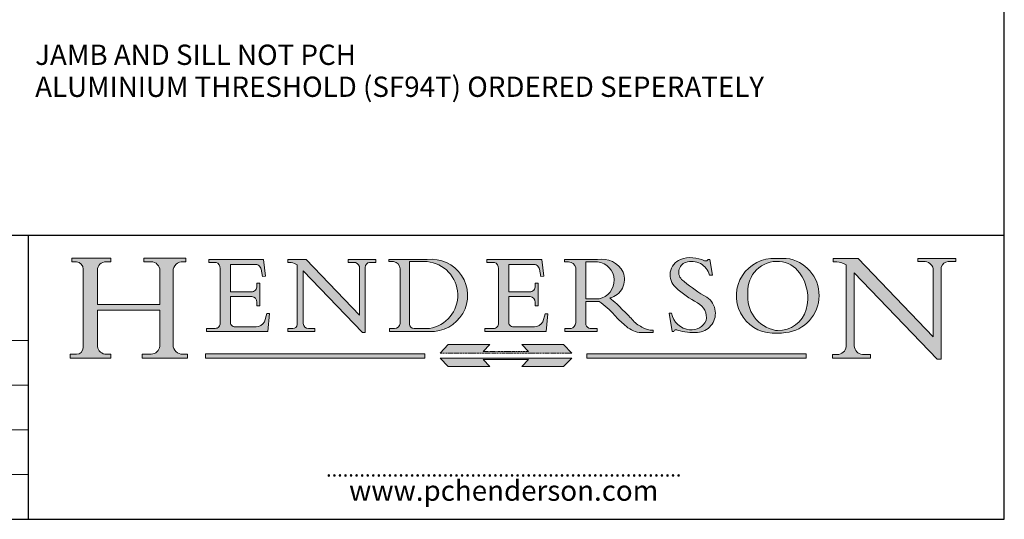
# Model space of a CAD drawing. Units: millimetres. Extents: x 20 to 820, y 20 to 574.
# Drawn here: x 578 to 820, y 20 to 143 of the extents above; entities that cross this region are included whole.
import ezdxf

# ---------------------------------------------------------------- set-up
doc = ezdxf.new("R2010")
doc.units = ezdxf.units.MM
doc.header["$LTSCALE"] = 2
doc.linetypes.add('CONTINUOUS_ACAD', pattern=[0])
doc.linetypes.add('DOUBLE_DASH_TRIPLE_DOT', pattern=[0.3984, 0.1181, -0.0295, 0.1181, -0.0295, 0.0049, -0.0295, 0.0049, -0.0295, 0.0049, -0.0295])
for name, color, linetype, lineweight in [('Hatch', 179, 'Continuous', 9), ('Sketch Geometry(ISO)', 7, 'Continuous', 50), ('Symbols(ISO)', 7, 'Continuous', 25)]:
    doc.layers.add(name, color=color, linetype=linetype, lineweight=lineweight)
doc.styles.add('ROMANS', font='romans.shx')
doc.styles.get("Standard").update_dxf_attribs({"font": 'monotxt.shx'})
doc.styles.add('Text Style9', font='ARIAL.TTF')

# ---------------------------------------------------------------- blocks, each defined once
blk = doc.blocks.new('Borders PCH WEB A4')
at = {"layer": 'Sketch Geometry(ISO)', "color": 7, "linetype": 'Continuous', "lineweight": 25}
for p, q in [((410, 10.00000000000007), (410, 287)), ((9.999999999999998, 10), (410, 10.00000000000007))]:
    blk.add_line(p, q, dxfattribs=at)
blk = doc.blocks.new('Title Blocks ISO')
at = {"layer": 'Hatch'}
h = blk.add_hatch(color=256, dxfattribs=at)
edge = h.paths.add_edge_path()
edge.add_line((85.1244236190284, 29.83952031839042), (90.12021436987985, 29.83952031839042))
edge.add_line((90.12021436987985, 29.83952031839042), (90.12021436987985, 30.31758642010827))
edge.add_line((90.12021436987985, 30.31758642010827), (89.57055771862743, 30.31758642010827))
edge.add_arc((89.57055771862743, 31.42300045759145), 1.105414037483174, 187.1935992801297, 270, ccw=False)
edge.add_line((88.47384473046571, 31.28457785877812), (88.47384473046571, 35.72725452681896))
edge.add_line((88.47384473046571, 35.72725452681896), (96.16057270764459, 35.72725452681896))
edge.add_line((96.16057270764459, 35.72725452681896), (96.16057270764459, 31.3089677253812))
edge.add_arc((94.99216056273016, 31.49643795118536), 1.183356254872822, 275.0002965615479, 350.8846571626673, ccw=False)
edge.add_line((95.09530295777263, 30.31758525797406), (93.99162909502385, 30.31758525797406))
edge.add_line((93.99162909502385, 30.31758525797407), (93.99162909502385, 29.83951915625621))
edge.add_line((93.99162909502385, 29.83951915625621), (99.53719586151921, 29.83951915625621))
edge.add_line((99.53719586151921, 29.83951915625621), (99.53719586151921, 30.31758525797406))
edge.add_line((99.53719586151921, 30.31758525797407), (98.96748550108981, 30.31758525797406))
edge.add_arc((98.96748550108981, 31.50824222299917), 1.190656965025105, 181.4776343176196, 270, ccw=False)
edge.add_line((97.7772244686659, 31.47753907892596), (97.77722446866586, 40.54104742202702))
edge.add_arc((98.9457575770492, 40.54104742202702), 1.168533108383335, 86.08926454031109, 180, ccw=False)
edge.add_line((99.02545413466942, 41.70685962135053), (99.32922171552744, 41.70685962135053))
edge.add_line((99.32922171552744, 41.70685962135053), (99.32922171552744, 42.14439631375072))
edge.add_line((99.32922171552744, 42.14439631375072), (94.18509592283648, 42.14439631375072))
edge.add_line((94.18509592283648, 42.14439631375072), (94.18509592283648, 41.70685962135053))
edge.add_line((94.18509592283648, 41.70685962135053), (95.06738178839348, 41.70685962135053))
edge.add_arc((95.06646109900242, 40.61274840008619), 1.09411160864214, 0, 89.95178588531752, ccw=False)
edge.add_line((96.16057270764458, 40.61274840008619), (96.16057270764459, 36.45263041054171))
edge.add_line((96.16057270764459, 36.45263041054171), (88.47384473046571, 36.45263041054171))
edge.add_line((88.47384473046571, 36.45263041054171), (88.47384473046571, 40.66839998554599))
edge.add_arc((89.51257510724987, 40.66839998554599), 1.03873037678416, 88.69180451568548, 180, ccw=False)
edge.add_line((89.53628966942385, 41.70685962135043), (90.12817817732348, 41.70685962135043))
edge.add_line((90.12817817732348, 41.70685962135043), (90.12817817732348, 42.14439631374834))
edge.add_line((90.12817817732348, 42.14439631374834), (85.3245838741066, 42.14439631374839))
edge.add_line((85.3245838741066, 42.14439631374839), (85.32458387410624, 41.70685962135043))
edge.add_line((85.32458387410627, 41.70685962135043), (85.89887128525439, 41.70685962135038))
edge.add_arc((85.7884589986755, 40.77781686597325), 0.935580736412567, 0, 83.22246050162357, ccw=False)
edge.add_line((86.72403973508806, 40.77781686597325), (86.72403973508808, 31.11571726131325))
edge.add_arc((85.89998462560146, 31.14206255560418), 0.8244761354959045, 270, 358.1688600767236, ccw=False)
edge.add_line((85.89998462560146, 30.31758642010828), (85.1244236190284, 30.31758642010828))
edge.add_line((85.1244236190284, 30.31758642010828), (85.1244236190284, 29.83952031839043))
h = blk.add_hatch(color=256, dxfattribs=at)
edge = h.paths.add_edge_path()
edge.add_line((107.9829263150102, 33.69715807970553), (105.3997755668756, 33.69715807970556))
edge.add_arc((105.3997755668756, 34.27727935010004), 0.5801212703944943, 174.4236434720288, 270, ccw=False)
edge.add_line((104.8223996719787, 34.33365101280593), (104.8223996719787, 37.43188625703535))
edge.add_line((104.8223996719787, 37.43188625703533), (107.4789200117702, 37.43188625703533))
edge.add_arc((107.4035166768197, 36.74829132476935), 0.6877410081865027, 0, 83.70548581297908, ccw=False)
edge.add_line((108.0912576850063, 36.74829132476935), (108.0912576850063, 36.29702916093619))
edge.add_line((108.0912576850063, 36.29702916093619), (108.4317148223339, 36.29702916093619))
edge.add_line((108.4317148223339, 36.29702916093619), (108.4317148223339, 39.05473190445711))
edge.add_line((108.4317148223339, 39.05473190445711), (108.0912576850063, 39.05473190445711))
edge.add_line((108.0912576850063, 39.05473190445711), (108.0912576850063, 38.70548055206807))
edge.add_arc((107.4142779478781, 38.68787207572515), 0.6772086996792472, -90, 1.4899470357826772, ccw=False)
edge.add_line((107.4142779478781, 38.0106633760459), (104.8223996719787, 38.01066337604589))
edge.add_line((104.8223996719787, 38.0106633760459), (104.8223996719787, 41.38053705784578))
edge.add_line((104.8223996719787, 41.38053705784578), (107.7927000194713, 41.38053705784578))
edge.add_arc((107.8978801512681, 40.68365869243439), 0.7047711091576075, 7.670400320452416, 98.58289354625498, ccw=False)
edge.add_line((108.596345170334, 40.77772746219579), (108.7771229990136, 39.89000566875154))
edge.add_line((108.7771229990136, 39.89000566875154), (109.1308570939223, 39.92799053706639))
edge.add_line((109.1308570939223, 39.92799053706639), (108.9115701509106, 41.9701002442414))
edge.add_line((108.9115701509106, 41.9701002442414), (102.1547912193991, 41.9701002442414))
edge.add_line((102.1547912193991, 41.9701002442414), (102.154791219399, 41.62746438732522))
edge.add_line((102.154791219399, 41.62746438732522), (103.0602669398915, 41.62746438732522))
edge.add_arc((102.8331600320866, 40.91583622624237), 0.7469887463803611, -1.9346175598540185, 72.30019059474353, ccw=False)
edge.add_line((103.579722995987, 40.89061861035192), (103.579722995987, 34.1669504827082))
edge.add_arc((102.9573085340146, 34.12404022227598), 0.6238918599586445, -90, 3.943823415883287, ccw=False)
edge.add_line((102.9573085340146, 33.50014836231733), (101.8824085117055, 33.50014836231733))
edge.add_line((101.8824085117055, 33.50014836231733), (101.8824085117055, 33.12128352118615))
edge.add_line((101.8824085117055, 33.12128352118615), (109.4445507229238, 33.12128352118615))
edge.add_line((109.4445507229238, 33.12128352118615), (109.6264058462396, 35.31869959974696))
edge.add_line((109.6264058462397, 35.31869959974697), (109.3081593804369, 35.31869959974697))
edge.add_line((109.3081593804369, 35.31869959974697), (109.0050675082438, 34.31849641916068))
edge.add_arc((107.9829263150102, 34.84857097355368), 1.151412893848158, 270, 332.5890929486235, ccw=False)
h = blk.add_hatch(color=256, dxfattribs=at)
edge = h.paths.add_edge_path()
edge.add_line((111.8798712955539, 33.12128352118615), (115.2123756143386, 33.12128352118615))
edge.add_line((115.2123756143386, 33.12128352118615), (115.2123756143386, 33.47970984620582))
edge.add_line((115.2123756143386, 33.47970984620582), (114.4433938382243, 33.47970984620582))
edge.add_arc((114.4433938382243, 34.14246580113967), 0.6627559549338308, 183.3388980413414, 270, ccw=False)
edge.add_line((113.7817629072869, 34.10386571011405), (113.7817629072868, 40.59237604156082))
edge.add_line((113.7817629072868, 40.59237604156082), (121.0561519425781, 32.99968051091815))
edge.add_line((121.0561519425781, 32.99968051091815), (121.3807309808982, 32.99968051091815))
edge.add_line((121.3807309808982, 32.99968051091815), (121.3807309808982, 41.01826591397904))
edge.add_arc((121.9666849959759, 41.01826591397904), 0.5859540150776762, 91.3435112152971, 180, ccw=False)
edge.add_line((121.9529463985238, 41.60405884559029), (122.698224284294, 41.60405884559029))
edge.add_line((122.698224284294, 41.60405884559029), (122.698224284294, 41.97010024423224))
edge.add_line((122.698224284294, 41.97010024423224), (119.3021258490195, 41.97010024423224))
edge.add_line((119.3021258490195, 41.97010024423224), (119.3021258490195, 41.60405884559029))
edge.add_line((119.3021258490195, 41.60405884559029), (120.1993209031724, 41.60405884559029))
edge.add_arc((120.0708873828182, 40.96732444950535), 0.6495582039418895, -7.84634562942631, 78.59607913227711, ccw=False)
edge.add_line((120.7143642528213, 40.87864875904135), (120.7143642528211, 35.11936028363493))
edge.add_line((120.7143642528211, 35.11936028363493), (114.1508259874092, 41.97010024423224))
edge.add_line((114.1508259874092, 41.97010024423224), (111.8901167513869, 41.97010024423224))
edge.add_line((111.8901167513869, 41.97010024423224), (111.8901167513869, 41.60405884559029))
edge.add_line((111.8901167513869, 41.60405884559029), (112.2991383716152, 41.60405884559018))
edge.add_arc((112.1386734304087, 40.00605731376576), 1.606037948826285, 55.15775084271172, 84.2658080938889, ccw=False)
edge.add_line((113.0562332922184, 41.32417786707857), (113.0562332922185, 33.99046377482))
edge.add_arc((112.4939092605523, 34.04463735811943), 0.5649275119135968, 269.9999999999982, 354.49717958116054, ccw=False)
edge.add_line((112.4939092605523, 33.47970984620582), (111.8798712955539, 33.47970984620582))
edge.add_line((111.8798712955539, 33.47970984620582), (111.8798712955539, 33.12128352118615))
h = blk.add_hatch(color=256, dxfattribs=at)
edge = h.paths.add_edge_path(flags=0)
edge.add_line((129.0158013944008, 41.72132575674042), (126.8474422423256, 41.72132575674042))
edge.add_line((126.8474422423256, 41.72132575674042), (126.8474422423256, 34.01828233712216))
edge.add_arc((127.4121233785852, 34.05344370007729), 0.5657747847795487, 183.5630728646947, 270)
edge.add_line((127.4121233785852, 33.48766891529776), (129.2967718760781, 33.48766891529776))
edge.add_arc((128.6383138931824, 37.58682170857503), 4.151700921052971, 279.1256196326258, 444.7832579466122)
edge = h.paths.add_edge_path()
edge.add_arc((124.8019237182614, 40.8351095659028), 0.8910963276072079, 0, 84.00085025510522)
edge.add_line((124.8950554967922, 41.72132575674042), (124.324815961179, 41.72132575674042))
edge.add_line((124.324815961179, 41.72132575674042), (124.324815961179, 41.97786402628091))
edge.add_line((124.324815961179, 41.97786402628091), (129.0158013944007, 41.97786402628091))
edge.add_arc((129.5605390499924, 37.56847517638674), 4.442909985920328, -93.4035435467083, 97.04265920423211, ccw=False)
edge.add_line((129.2967718760781, 33.13340178117039), (124.3981126085731, 33.13340178117039))
edge.add_line((124.3981126085731, 33.13340178117039), (124.3981126085731, 33.48766891529776))
edge.add_line((124.3981126085731, 33.48766891529776), (124.9975881118954, 33.48766891529776))
edge.add_arc((124.9975881118954, 34.18828623806311), 0.7006173227653628, 270.0000000000014, 353.0248094133294)
edge.add_line((125.6930200458687, 34.10320358313767), (125.6930200458687, 40.8351095659028))
h = blk.add_hatch(color=256, dxfattribs=at)
edge = h.paths.add_edge_path()
edge.add_line((142.2102615958223, 33.69418552744684), (139.6271108476878, 33.69418552744682))
edge.add_arc((139.6271108476876, 34.27430679784134), 0.5801212703944943, 174.4236434720562, 270.00000000001927, ccw=False)
edge.add_line((139.049734952791, 34.33067846054691), (139.0497349527908, 37.42891370477663))
edge.add_line((139.0497349527908, 37.42891370477663), (141.7062552925825, 37.42891370477666))
edge.add_arc((141.6308519576318, 36.74531877251065), 0.6877410081865027, 0, 83.70548581296572, ccw=False)
edge.add_line((142.3185929658183, 36.74531877251035), (142.3185929658183, 36.2940566086775))
edge.add_line((142.3185929658183, 36.2940566086775), (142.6590501031463, 36.2940566086772))
edge.add_line((142.6590501031463, 36.2940566086772), (142.6590501031459, 39.0517593521984))
edge.add_line((142.6590501031459, 39.0517593521984), (142.3185929658183, 39.0517593521984))
edge.add_line((142.3185929658183, 39.0517593521984), (142.3185929658183, 38.70250799980937))
edge.add_arc((141.6416132286902, 38.68489952346644), 0.6772086996792472, -90, 1.4899470357826772, ccw=False)
edge.add_line((141.6416132286902, 38.0076908237872), (139.0497349527908, 38.0076908237872))
edge.add_line((139.0497349527908, 38.0076908237872), (139.0497349527908, 41.37756450558707))
edge.add_line((139.0497349527908, 41.37756450558707), (142.0200353002834, 41.37756450558707))
edge.add_arc((142.1252154320802, 40.68068614017568), 0.7047711091576075, 7.670400320452416, 98.58289354625498, ccw=False)
edge.add_line((142.8236804511461, 40.77475490993709), (143.0044582798257, 39.88703311649285))
edge.add_line((143.0044582798257, 39.88703311649285), (143.3581923747342, 39.92501798480765))
edge.add_line((143.3581923747342, 39.92501798480765), (143.1389054317227, 41.9671276919827))
edge.add_line((143.1389054317227, 41.9671276919827), (136.3821265002112, 41.9671276919827))
edge.add_line((136.3821265002112, 41.9671276919827), (136.3821265002111, 41.62449183506653))
edge.add_line((136.3821265002111, 41.62449183506653), (137.2876022207036, 41.62449183506653))
edge.add_arc((137.0604953128987, 40.91286367398367), 0.7469887463803611, -1.9346175598540185, 72.30019059474353, ccw=False)
edge.add_line((137.8070582767989, 40.88764605809322), (137.8070582767989, 34.1639779304495))
edge.add_arc((137.1846438148267, 34.12106767001727), 0.6238918599586445, -90, 3.943823415883287, ccw=False)
edge.add_line((137.1846438148267, 33.49717581005863), (136.1097437925176, 33.49717581005862))
edge.add_line((136.1097437925176, 33.49717581005862), (136.1097437925176, 33.11831096892746))
edge.add_line((136.1097437925176, 33.11831096892746), (143.6718860037359, 33.11831096892746))
edge.add_line((143.6718860037359, 33.11831096892746), (143.8537411270517, 35.31572704748832))
edge.add_line((143.8537411270517, 35.31572704748832), (143.5354946612489, 35.31572704748827))
edge.add_line((143.5354946612489, 35.31572704748827), (143.2324027890558, 34.31552386690196))
edge.add_arc((142.2102615958223, 34.84559842129498), 1.151412893848158, 270, 332.5890929486235, ccw=False)
h = blk.add_hatch(color=256, dxfattribs=at)
edge = h.paths.add_edge_path(flags=0)
edge.add_line((148.540817945555, 37.14319332318921), (148.540817945555, 41.70739500424216))
edge.add_line((148.540817945555, 41.70739500424215), (149.986195617437, 41.70739500424215))
edge.add_arc((149.7024653346135, 39.41099089891018), 2.313865745538522, -78.54771284842678, 82.9565641102318, ccw=False)
edge.add_line((150.1618876282939, 37.14319332318921), (148.540817945555, 37.14319332318921))
edge = h.paths.add_edge_path()
edge.add_line((145.9268370495981, 41.98416946988195), (149.986195617437, 41.98416946988195))
edge.add_arc((150.5171197140356, 39.12637848801547), 2.906690505091033, 26.73269879166247, 100.52449536585561, ccw=False)
edge.add_arc((150.957289585664, 39.53199939728282), 2.336888734327936, -77.03574014801683, 22.70193037844848, ccw=False)
edge.add_arc((140.9828681073053, 24.27141303148241), 16.6969331544594, 43.29080613025121, 51.03987823246251, ccw=False)
edge.add_arc((144.6020344191325, 26.32137869055188), 12.69556206325385, 40.70940330773499, 47.76115907009478, ccw=False)
edge.add_arc((157.1492256200603, 37.11724892920301), 3.856864382510258, 220.7094033077352, 243.4327312077848)
edge.add_arc((156.836788809244, 35.97495469715656), 2.705366392259709, 238.5251126944697, 270)
edge.add_line((156.836788809244, 33.26958830489685), (156.836788809244, 32.99773196157085))
edge.add_line((156.836788809244, 32.99773196157085), (155.109905556091, 32.99773196157084))
edge.add_arc((155.772891204607, 36.50036177452046), 3.564823358415055, 226.6714173869075, 259.2817293774281, ccw=False)
edge.add_arc((158.8762514677249, 40.90690879441193), 8.932670134752644, 220.3838915613148, 231.5920830405884, ccw=False)
edge.add_arc((145.0574978337099, 29.20567244294297), 9.174744255326107, 40.13297681672546, 56.1960936129765)
edge.add_line((150.1618876282939, 36.82939443260041), (148.540817945555, 36.82939443260041))
edge.add_line((148.540817945555, 36.82939443260041), (148.540817945555, 33.92695724792318))
edge.add_arc((149.2317352488414, 34.23266573894872), 0.7555292194652674, 203.8678355571255, 258.2205207993906)
edge.add_line((149.0774973948495, 33.49304753618343), (149.9136308709488, 33.49304753618343))
edge.add_line((149.9136308709488, 33.49304753618343), (149.9136308709488, 33.11621294359638))
edge.add_line((149.9136308709488, 33.11621294359638), (145.9568677432127, 33.11621294359638))
edge.add_line((145.9568677432127, 33.11621294359638), (145.9568677432127, 33.49304753618343))
edge.add_line((145.9568677432127, 33.49304753618343), (146.718100308716, 33.49304753618343))
edge.add_arc((146.5376590263891, 34.23000561713436), 0.7587267422772337, 283.7579797119083, 356.9812580249066)
edge.add_line((147.2953329304226, 34.19004908333223), (147.2953329304226, 40.96841244700324))
edge.add_arc((146.3368756844528, 40.72125463087121), 0.9898117388812399, 14.45986954067649, 85.06360990480411)
edge.add_line((146.4220486991635, 41.70739500424215), (145.9268370495981, 41.70739500424215))
edge.add_line((145.9268370495981, 41.70739500424215), (145.9268370495981, 41.98416946988195))
h = blk.add_hatch(color=256, dxfattribs=at)
edge = h.paths.add_edge_path()
edge.add_line((163.7558549448598, 40.06466454375234), (164.10721567289, 40.06466454375234))
edge.add_line((164.10721567289, 40.06466454375234), (163.7996543556428, 41.96446463385913))
edge.add_line((163.7996543556428, 41.96446463385913), (163.5697074490311, 41.96446463385913))
edge.add_line((163.5697074490311, 41.96446463385913), (163.4020199525485, 41.8038070543676))
edge.add_line((163.4020199525485, 41.8038070543676), (163.142663193898, 41.8038070543676))
edge.add_arc((161.4701380824508, 38.62456231685784), 3.592344269332346, 62.25220845887818, 110.8096881097972)
edge.add_arc((160.9124442066014, 40.09195432508898), 2.02254754205184, 110.8096881097966, 229.7592170607356)
edge.add_arc((167.9276104182948, 47.38076045662679), 12.13538957445691, 226.7060885191224, 242.2640809537411)
edge.add_arc((161.3299597988683, 34.83320672820006), 2.041002712150211, -10.157440486262601, 62.26408095374143, ccw=False)
edge.add_arc((161.4963816346599, 35.3735633764681), 2.050774512687568, 264.6808863508768, 333.9597539938773, ccw=False)
edge.add_arc((161.5364623132012, 35.80405851622432), 2.483131455671089, 190.0296489176695, 264.6808863508766, ccw=False)
edge.add_line((159.091278660378, 35.37160189399553), (158.7827946941463, 35.37160189399553))
edge.add_line((158.7827946941462, 35.37160189399553), (159.1500680314156, 33.10296185342283))
edge.add_line((159.1500680314156, 33.10296185342283), (159.3735558034684, 33.10296185342283))
edge.add_line((159.3735558034684, 33.10296185342283), (159.4283890898879, 33.28391169903227))
edge.add_arc((159.6330425367475, 32.86491159904763), 0.4663090360465238, 65.30020117333157, 116.03240660105129, ccw=False)
edge.add_arc((161.8140380420993, 39.47165532283664), 6.494263125210722, 252.1918822162923, 273.9856636166399)
edge.add_arc((162.0862808614568, 35.37085123246108), 2.384492125826143, 274.3088400476872, 365.8124657135003)
edge.add_arc((162.1212399354459, 35.3744099303153), 2.349352387856273, 5.812465713500849, 56.9697444485459)
edge.add_arc((172.755821743604, 53.70760387544597), 18.84840909917213, 230.0304671335736, 240.2461455100654, ccw=False)
edge.add_line((160.6479774396501, 39.26244441350283), (160.4444259469803, 39.4225163001458))
edge.add_arc((161.2312554746254, 40.42306879057797), 1.272873124739542, 108.57817880256019, 231.8186647129067, ccw=False)
edge.add_arc((161.5530162788555, 39.46577000957755), 2.282799345432779, 15.209603933257199, 108.5781788025578, ccw=False)
h = blk.add_hatch(color=256, dxfattribs=at)
edge = h.paths.add_edge_path(flags=0)
edge.add_arc((172.0675676127221, 38.34437756967243), 3.407244478276231, 36.26259189651417, 85.28533039672877)
edge.add_arc((172.0529366637331, 38.16697410357546), 3.585250249113968, 85.28533039672847, 183.8704455164119)
edge.add_arc((172.6174459292001, 37.37486696252652), 4.177955851326371, 172.4340468239057, 259.8572405806371)
edge.add_arc((172.7919859789266, 51.72678793767909), 18.4870082501753, 267.1776652275068, 267.8936768180174)
edge.add_arc((172.2421477821939, 36.77693828387718), 3.527050806590521, 267.8936768180172, 344.2786924858666)
edge.add_arc((170.5717924706307, 37.24712431901378), 5.262320749425028, 344.2786924858665, 396.2625918965145)
edge = h.paths.add_edge_path()
edge.add_arc((171.652425464485, 37.51332019972517), 4.604400491663247, 94.56991720728443, 275.0170075405732)
edge.add_arc((172.2881453734119, 38.38183346095937), 5.460249349820256, 267.5537157622909, 278.6905453670297)
edge.add_arc((172.6210062620611, 37.55776597074917), 4.599897721625063, 276.1421716975607, 442.8928695938044)
edge.add_arc((172.7637841895103, -9.954992033700398), 52.07905779243873, 89.53094387807677, 91.62650729122721)
h = blk.add_hatch(color=256, dxfattribs=at)
edge = h.paths.add_edge_path()
edge.add_arc((179.4685390873549, 31.39820434497361), 1.106467408072775, 269.3763379169344, 352.7922856076719)
edge.add_line((180.5662629877748, 31.25937940638551), (180.5662629877748, 41.3139624095882))
edge.add_arc((179.2845704708843, 39.36965923476694), 2.328744413514125, 56.60696756582304, 87.08393193775291)
edge.add_line((179.4030407309133, 41.69538822606448), (178.9709006007346, 41.69538822606448))
edge.add_line((178.9709006007346, 41.69538822606448), (178.9709006007346, 42.12081822737387))
edge.add_line((178.9709006007346, 42.12081822737387), (182.0229222769413, 42.12081822737387))
edge.add_line((182.0229222769413, 42.12081822737387), (191.266025322743, 32.47326338192227))
edge.add_line((191.266025322743, 32.47326338192227), (191.2660253227427, 40.86497606069581))
edge.add_arc((190.1499363255331, 40.58187851296409), 1.151433398518552, 14.23297755352669, 93.45155061879863)
edge.add_line((190.0806148606268, 41.73122328531364), (189.3749083702509, 41.73122328531364))
edge.add_line((189.3749083702509, 41.73122328531364), (189.3749083702509, 42.12081822737387))
edge.add_line((189.3749083702509, 42.12081822737387), (194.023247408305, 42.12081822737387))
edge.add_line((194.023247408305, 42.12081822737387), (194.023247408305, 41.73122328531364))
edge.add_line((194.023247408305, 41.73122328531364), (193.1105902820963, 41.73122328531364))
edge.add_arc((193.1925794818321, 40.74413677832381), 0.9904857400057274, 94.7481919453868, 162.0109621267226)
edge.add_line((192.2505130215134, 41.05003346921343), (192.2505130215134, 29.72571237358906))
edge.add_line((192.2505130215134, 29.72571237358906), (191.7274563618655, 29.72571237358944))
edge.add_line((191.7274563618655, 29.72571237358943), (181.5536107771007, 40.34473639418195))
edge.add_line((181.5536107771007, 40.34473639418195), (181.5536107771009, 31.34070211794372))
edge.add_arc((182.6757822558207, 31.40832659917116), 1.124207230946979, 183.4485971136698, 263.2975929404511)
edge.add_line((182.5445732629956, 30.2918024846464), (183.5316735189296, 30.2918024846464))
edge.add_line((183.5316735189296, 30.2918024846464), (183.5316735189296, 29.83112863370736))
edge.add_line((183.5316735189296, 29.83112863370736), (178.8830555747337, 29.83112863370736))
edge.add_line((178.8830555747337, 29.83112863370736), (178.8830555747337, 30.2918024846464))
edge.add_line((178.8830555747337, 30.2918024846464), (179.4564954752804, 30.2918024846464))
for color, points in [(1, [(146.8056977643303, 30.47124551584519), (130.6040529664875, 30.47124551584519), (131.6040728259251, 31.51502338921294), (136.7383592365332, 31.51502338921294), (135.9038086384247, 30.64395523962508), (141.5059420923931, 30.64395523962508), (140.6713914942846, 31.51502338921296), (145.8056779048926, 31.51502338921306)]), (1, [(128.7494049999523, 30.36864548668035), (101.780234499479, 30.36864548668034), (101.780234499479, 29.85706536384079), (128.7494049999523, 29.8570653638408)]), (1, [(175.6295162313388, 30.36864548668034), (148.6603457308655, 30.36864548668034), (148.6603457308655, 29.85706536384079), (175.6295162313388, 29.85706536384079)]), (256, [(141.5059420923931, 29.68435564006092), (140.6713914942848, 28.81328749047306), (145.8056779048929, 28.81328749047306), (146.8056977643305, 29.8570653638408), (130.6040529664875, 29.85706536384081), (131.6040728259251, 28.81328749047306), (136.7383592365332, 28.81328749047306), (135.9038086384247, 29.68435564006092)])]:
    blk.add_hatch(color=color, dxfattribs=at).paths.add_polyline_path(points)
at = {"layer": 'Sketch Geometry(ISO)', "color": 7, "linetype": 'CONTINUOUS_ACAD', "lineweight": 25}
for p, q in [((9.999999999999998, 45), (200, 45.00000000000023)), ((80, 10.00000000000009), (80, 45))]:
    blk.add_line(p, q, dxfattribs=at)
at = {"layer": 'Sketch Geometry(ISO)', "color": 7, "linetype": 'CONTINUOUS_ACAD', "lineweight": 18}
for p, q in [((85.32458387410627, 41.70685962135043), (85.3245838741066, 42.14439631374839)), ((85.3245838741066, 42.14439631374839), (90.12817817732348, 42.14439631374834)), ((85.89887128525436, 41.70685962135038), (85.32458387410627, 41.70685962135043)), ((90.12817817732348, 41.70685962135043), (89.48886054507591, 41.70685962135043)), ((90.12817817732348, 42.14439631374834), (90.12817817732348, 41.70685962135043)), ((94.18509592283648, 41.70685962135053), (94.18509592283648, 42.14439631375072)), ((94.18509592283648, 42.14439631375072), (99.32922171552744, 42.14439631375072)), ((94.18509592283648, 41.70685962135053), (95.06738178839348, 41.70685962135053)), ((99.32922171552744, 41.70685962135053), (98.866061019429, 41.70685962135053)), ((99.32922171552744, 42.14439631375072), (99.32922171552744, 41.70685962135053)), ((102.1547912193991, 41.9701002442414), (108.9115701509106, 41.9701002442414)), ((102.154791219399, 41.62746438732522), (102.1547912193991, 41.9701002442414)), ((103.0602669398915, 41.62746438732522), (102.154791219399, 41.62746438732522)), ((104.8223996719787, 41.38053705784578), (104.8223996719787, 38.0106633760459)), ((104.8223996719787, 41.38053705784578), (107.7927000194713, 41.38053705784578)), ((108.9115701509106, 41.9701002442414), (109.1308570939223, 39.92799053706639)), ((111.8901167513869, 41.60405884559029), (111.8901167513869, 41.97010024423224)), ((111.8901167513869, 41.97010024423224), (114.1508259874092, 41.97010024423224)), ((112.2991383716152, 41.60405884559018), (111.8901167513869, 41.60405884559029)), ((113.0562332922185, 33.99046377482), (113.0562332922184, 41.32417786707857)), ((120.7143642528211, 35.11936028363493), (114.1508259874092, 41.97010024423224)), ((119.3021258490195, 41.60405884559029), (119.3021258490195, 41.97010024423224)), ((119.3021258490195, 41.97010024423224), (122.698224284294, 41.97010024423224)), ((120.1993209031724, 41.60405884559029), (119.3021258490195, 41.60405884559029)), ((122.698224284294, 41.60405884559029), (121.9529463985238, 41.60405884559029)), ((122.698224284294, 41.97010024423224), (122.698224284294, 41.60405884559029)), ((124.324815961179, 41.72132575674042), (124.324815961179, 41.97786402628091)), ((124.324815961179, 41.97786402628091), (129.0158013944008, 41.97786402628091)), ((124.8950554967922, 41.72132575674042), (124.324815961179, 41.72132575674042)), ((126.8474422423256, 41.72132575674042), (126.8474422423256, 34.01828233712216)), ((129.0158013944008, 41.72132575674042), (126.8474422423256, 41.72132575674042)), ((136.3821265002112, 41.9671276919827), (143.1389054317227, 41.9671276919827)), ((136.3821265002111, 41.62449183506653), (136.3821265002112, 41.9671276919827)), ((137.2876022207036, 41.62449183506653), (136.3821265002111, 41.62449183506653)), ((139.0497349527908, 41.37756450558707), (139.0497349527908, 38.0076908237872)), ((139.0497349527908, 41.37756450558707), (142.0200353002834, 41.37756450558707)), ((143.1389054317227, 41.9671276919827), (143.3581923747342, 39.92501798480765)), ((145.9268370495981, 41.70739500424215), (145.9268370495981, 41.98416946988195)), ((145.9268370495981, 41.98416946988195), (149.986195617437, 41.98416946988195)), ((146.4220486991635, 41.70739500424215), (145.9268370495981, 41.70739500424215)), ((148.540817945555, 37.14319332318921), (148.540817945555, 41.70739500424215)), ((149.986195617437, 41.70739500424215), (148.540817945555, 41.70739500424215)), ((163.4020199525485, 41.8038070543676), (163.142663193898, 41.8038070543676)), ((163.5697074490311, 41.96446463385913), (163.4020199525485, 41.8038070543676)), ((163.5697074490311, 41.96446463385913), (163.7996543556428, 41.96446463385913)), ((163.7996543556428, 41.96446463385913), (164.10721567289, 40.06466454375234)), ((178.9709006007346, 41.69538822606448), (178.9709006007346, 42.12081822737387)), ((178.9709006007346, 42.12081822737387), (182.0229222769413, 42.12081822737387)), ((179.4030407309133, 41.69538822606448), (178.9709006007346, 41.69538822606448)), ((180.5662629877748, 31.25937940638551), (180.5662629877748, 41.3139624095882)), ((182.0229222769413, 42.12081822737387), (191.266025322743, 32.47326338192227)), ((189.3749083702509, 41.73122328531364), (189.3749083702509, 42.12081822737387)), ((189.3749083702509, 42.12081822737387), (194.023247408305, 42.12081822737387)), ((190.2192577904394, 41.73122328531364), (189.3749083702509, 41.73122328531364)), ((194.023247408305, 41.73122328531364), (193.1105902820963, 41.73122328531364)), ((194.023247408305, 42.12081822737387), (194.023247408305, 41.73122328531364)), ((86.72403973508806, 40.77781686597325), (86.72403973508808, 31.11571726131325)), ((88.47384473046571, 36.45263041054171), (88.47384473046571, 40.66839998554599)), ((96.16057270764458, 40.61274840008619), (96.16057270764459, 36.45263041054171)), ((97.77722446866586, 40.54104742202702), (97.7772244686659, 31.47753907892596)), ((103.579722995987, 40.94105384213363), (103.579722995987, 34.1669504827082)), ((108.7771229990136, 39.89000566875154), (108.596345170334, 40.77772746219579)), ((113.7817629072868, 40.59237604156082), (113.7817629072869, 34.10386571011405)), ((121.0561519425781, 32.99968051091815), (113.7817629072868, 40.59237604156082)), ((120.7143642528213, 41.05600013996931), (120.7143642528211, 35.11936028363493)), ((121.3807309808982, 32.99968051091815), (121.3807309808982, 41.01826591397904)), ((125.6930200458687, 34.10320358313767), (125.6930200458687, 40.8351095659028)), ((137.8070582767989, 40.93808128987491), (137.8070582767989, 34.1639779304495)), ((143.0044582798257, 39.88703311649285), (142.8236804511461, 40.77475490993709)), ((147.2953329304226, 40.96841244700324), (147.2953329304226, 34.19004908333223)), ((164.10721567289, 40.06466454375234), (163.7558549448598, 40.06466454375234)), ((181.5536107771007, 40.34473639418195), (191.7274563618655, 29.72571237358943)), ((181.5536107771007, 40.34473639418195), (181.5536107771009, 31.34070211794372)), ((191.266025322743, 32.47326338192227), (191.2660253227425, 40.86497606069581)), ((192.2505130215134, 41.05003346921343), (192.2505130215134, 29.72571237358906)), ((108.0912576850063, 38.67026359938223), (108.0912576850063, 39.05473190445711)), ((108.0912576850063, 39.05473190445711), (108.4317148223339, 39.05473190445711)), ((108.4317148223339, 39.05473190445711), (108.4317148223339, 36.29702916093619)), ((109.1308570939223, 39.92799053706639), (108.7771229990136, 39.89000566875154)), ((142.3185929658183, 39.0517593521984), (142.6590501031459, 39.0517593521984)), ((142.3185929658183, 38.66729104712354), (142.3185929658183, 39.0517593521984)), ((142.6590501031459, 39.0517593521984), (142.6590501031463, 36.2940566086772)), ((143.3581923747342, 39.92501798480765), (143.0044582798257, 39.88703311649285)), ((160.4444259469803, 39.4225163001458), (160.6479774396501, 39.26244441350283)), ((104.8223996719787, 38.0106633760459), (107.4142779478781, 38.0106633760459)), ((139.0497349527908, 38.0076908237872), (141.6416132286902, 38.0076908237872)), ((88.47384473046571, 36.45263041054171), (96.16057270764459, 36.45263041054171)), ((107.4789200117702, 37.43188625703533), (104.8223996719787, 37.43188625703533)), ((104.8223996719787, 37.43188625703533), (104.8223996719787, 34.33365101280593)), ((108.0912576850063, 36.29702916093619), (108.0912576850063, 36.74829132476935)), ((139.0497349527908, 37.42891370477663), (139.049734952791, 34.33067846054691)), ((141.7062552925825, 37.42891370477666), (139.0497349527908, 37.42891370477663)), ((142.3185929658183, 36.2940566086775), (142.3185929658183, 36.74531877251035)), ((148.540817945555, 37.14319332318921), (150.1618876282939, 37.14319332318921)), ((148.540817945555, 33.92695724792318), (148.540817945555, 36.82939443260041)), ((150.1618876282939, 36.82939443260041), (148.540817945555, 36.82939443260041)), ((96.16057270764459, 35.72725452681896), (88.47384473046571, 35.72725452681896)), ((88.47384473046571, 31.28457785877812), (88.47384473046571, 35.72725452681896)), ((96.16057270764459, 35.72725452681896), (96.16057270764459, 31.3089677253812)), ((108.4317148223339, 36.29702916093619), (108.0912576850063, 36.29702916093619)), ((109.3081593804369, 35.31869959974697), (109.0050675082438, 34.31849641916066)), ((109.3081593804369, 35.31869959974697), (109.6264058462397, 35.31869959974697)), ((109.6264058462397, 35.31869959974697), (109.4445507229238, 33.12128352118615)), ((142.6590501031463, 36.2940566086772), (142.3185929658183, 36.2940566086775)), ((143.5354946612489, 35.31572704748827), (143.2324027890558, 34.31552386690196)), ((143.5354946612489, 35.31572704748827), (143.8537411270517, 35.31572704748832)), ((143.8537411270517, 35.31572704748832), (143.6718860037359, 33.11831096892746)), ((158.7827946941462, 35.37160189399553), (159.1500680314156, 33.10296185342283)), ((158.7827946941462, 35.37160189399553), (159.091278660378, 35.37160189399553)), ((101.8824085117055, 33.50014836231733), (102.9573085340146, 33.50014836231733)), ((101.8824085117055, 33.12128352118615), (101.8824085117055, 33.50014836231733)), ((109.4445507229238, 33.12128352118615), (101.8824085117055, 33.12128352118615)), ((105.3997755668756, 33.69715807970556), (107.9829263150102, 33.69715807970553)), ((111.8798712955539, 33.47970984620582), (111.8798712955539, 33.12128352118615)), ((112.4939092605523, 33.47970984620582), (111.8798712955539, 33.47970984620582)), ((111.8798712955539, 33.12128352118615), (115.2123756143386, 33.12128352118615)), ((115.2123756143386, 33.47970984620582), (114.4433938382243, 33.47970984620582)), ((115.2123756143386, 33.12128352118615), (115.2123756143386, 33.47970984620582)), ((121.0561519425781, 32.99968051091815), (121.3807309808982, 32.99968051091815)), ((124.3981126085731, 33.48766891529776), (124.9975881118954, 33.48766891529776)), ((124.3981126085731, 33.13340178117039), (124.3981126085731, 33.48766891529776)), ((129.2967718760781, 33.13340178117039), (124.3981126085731, 33.13340178117039)), ((127.4121233785852, 33.48766891529776), (129.2967718760781, 33.48766891529776)), ((136.1097437925176, 33.11831096892746), (136.1097437925176, 33.49717581005862)), ((136.1097437925176, 33.49717581005862), (137.1846438148267, 33.49717581005863)), ((143.6718860037359, 33.11831096892746), (136.1097437925176, 33.11831096892746)), ((139.6271108476878, 33.69418552744682), (142.2102615958223, 33.69418552744684)), ((145.9568677432127, 33.49304753618343), (146.718100308716, 33.49304753618343)), ((145.9568677432127, 33.11621294359638), (145.9568677432127, 33.49304753618343)), ((149.9136308709488, 33.11621294359638), (145.9568677432127, 33.11621294359638)), ((149.0774973948495, 33.49304753618343), (149.9136308709488, 33.49304753618343)), ((149.9136308709488, 33.49304753618343), (149.9136308709488, 33.11621294359638)), ((155.109905556091, 32.99773196157084), (155.109905556091, 32.99968051091815)), ((156.836788809244, 32.99773196157085), (155.109905556091, 32.99773196157084)), ((156.836788809244, 33.26958830489685), (156.836788809244, 32.99773196157085)), ((159.1500680314156, 33.10296185342283), (159.3735558034684, 33.10296185342283)), ((159.3735558034684, 33.10296185342283), (159.4283890898879, 33.28391169903227)), ((85.1244236190284, 29.83952031839042), (85.1244236190284, 30.31758642010828)), ((85.1244236190284, 30.31758642010828), (85.89998462560146, 30.31758642010828)), ((89.57055771862743, 30.31758642010827), (90.12021436987985, 30.31758642010827)), ((90.12021436987985, 30.31758642010827), (90.12021436987985, 29.83952031839042)), ((93.99162909502385, 29.83951915625621), (93.99162909502385, 30.31758525797407)), ((93.99162909502385, 30.31758525797407), (95.09530295777263, 30.31758525797406)), ((98.96748550108981, 30.31758525797406), (99.53719586151921, 30.31758525797407)), ((99.53719586151921, 30.31758525797407), (99.53719586151921, 29.83951915625621)), ((178.8830555747337, 29.83112863370736), (178.8830555747337, 30.2918024846464)), ((178.8830555747337, 30.2918024846464), (179.4805826994281, 30.2918024846464)), ((182.5445732629956, 30.2918024846464), (183.5316735189296, 30.2918024846464)), ((183.5316735189296, 30.2918024846464), (183.5316735189296, 29.83112863370736)), ((90.12021436987985, 29.83952031839042), (85.1244236190284, 29.83952031839042)), ((99.53719586151921, 29.83951915625621), (93.99162909502385, 29.83951915625621)), ((130.6040529664875, 29.85706536384081), (146.8056977643305, 29.8570653638408)), ((130.6040529664875, 29.85706536384081), (131.6040728259251, 28.81328749047306)), ((135.9038086384247, 29.68435564006092), (141.5059420923931, 29.68435564006092)), ((136.7383592365332, 28.81328749047306), (135.9038086384247, 29.68435564006092)), ((140.6713914942848, 28.81328749047306), (141.5059420923931, 29.68435564006092)), ((146.8056977643305, 29.8570653638408), (145.8056779048929, 28.81328749047306)), ((183.5316735189296, 29.83112863370736), (178.8830555747337, 29.83112863370736)), ((192.2505130215134, 29.72571237358906), (191.7274563618655, 29.72571237358943)), ((131.6040728259251, 28.81328749047306), (136.7383592365332, 28.81328749047306)), ((145.8056779048929, 28.81328749047306), (140.6713914942848, 28.81328749047306))]:
    blk.add_line(p, q, dxfattribs=at)
at = {"layer": 'Sketch Geometry(ISO)', "linetype": 'CONTINUOUS_ACAD', "lineweight": 18}
for p, q in [((9.999999999999085, 32.00000000000001), (79.99999999999909, 32.00000000000009)), ((9.99999999999931, 26.50000000000001), (79.9999999999994, 26.50000000000009)), ((9.999999999999538, 21.00000000000001), (79.99999999999955, 21.00000000000009)), ((9.999999999999764, 15.5), (80, 15.50000000000009))]:
    blk.add_line(p, q, dxfattribs=at)
at = {"layer": 'Sketch Geometry(ISO)', "color": 1, "linetype": 'CONTINUOUS_ACAD', "lineweight": 18}
for p, q in [((130.6040529664875, 30.47124551584519), (131.6040728259251, 31.51502338921294)), ((131.6040728259251, 31.51502338921294), (136.7383592365332, 31.51502338921294)), ((136.7383592365332, 31.51502338921294), (135.9038086384247, 30.64395523962508)), ((145.8056779048926, 31.51502338921306), (140.6713914942846, 31.51502338921296)), ((140.6713914942846, 31.51502338921296), (141.5059420923931, 30.64395523962508)), ((146.8056977643303, 30.47124551584519), (145.8056779048926, 31.51502338921306)), ((101.780234499479, 30.36864548668034), (128.7494049999523, 30.36864548668035)), ((101.780234499479, 29.85706536384079), (101.780234499479, 30.36864548668034)), ((128.7494049999523, 30.36864548668035), (128.7494049999523, 29.8570653638408)), ((175.6295162313388, 30.36864548668034), (148.6603457308655, 30.36864548668034)), ((148.6603457308655, 30.36864548668034), (148.6603457308655, 29.85706536384079)), ((175.6295162313388, 29.85706536384079), (175.6295162313388, 30.36864548668034)), ((128.7494049999523, 29.8570653638408), (101.780234499479, 29.85706536384079)), ((148.6603457308655, 29.85706536384079), (175.6295162313388, 29.85706536384079))]:
    blk.add_line(p, q, dxfattribs=at)
at = {"layer": 'Sketch Geometry(ISO)', "color": 1, "linetype": 'DOUBLE_DASH_TRIPLE_DOT', "lineweight": 18}
for p, q in [((130.6040529664875, 30.47124551584519), (146.8056977643303, 30.47124551584519)), ((135.9038086384247, 30.64395523962508), (141.5059420923931, 30.64395523962508))]:
    blk.add_line(p, q, dxfattribs=at)
at = {"layer": 'Sketch Geometry(ISO)', "color": 7, "linetype": 'CONTINUOUS_ACAD', "lineweight": 18}
for centre, radius, start, end in [((85.7884589986755, 40.77781686597325), 0.9355807364125672, 0, 83.22246050162359), ((89.51257510724987, 40.66839998554599), 1.03873037678416, 88.69180451568543, 180), ((95.06646109900242, 40.61274840008619), 1.09411160864214, 0, 89.95178588531743), ((98.9457575770492, 40.54104742202702), 1.168533108383335, 86.08926454031106, 180), ((102.8331600320866, 40.91583622624237), 0.7469887463803611, 358.065382440146, 72.30019059474346), ((107.8978801512681, 40.68365869243439), 0.7047711091576075, 7.670400320452446, 98.582893546255), ((112.1386734304087, 40.00605731376576), 1.606037948826285, 55.15775084271091, 84.26580809388823), ((120.0708873828182, 40.96732444950535), 0.6495582039418895, 352.1536543705736, 78.59607913227708), ((121.9666849959759, 41.01826591397904), 0.5859540150776763, 91.34351121529713, 180), ((124.8019237182614, 40.8351095659028), 0.8910963276072079, 0, 84.00085025510522), ((129.5605390499924, 37.56847517638674), 4.442909985920327, 266.5964564532917, 97.04265920423202), ((128.6383138931824, 37.58682170857503), 4.151700921052971, 279.1256196326258, 84.78325794661227), ((137.0604953128987, 40.91286367398367), 0.7469887463803611, 358.065382440146, 72.30019059474346), ((142.1252154320802, 40.68068614017568), 0.7047711091576075, 7.670400320451732, 98.582893546255), ((146.3368756844528, 40.72125463087121), 0.9898117388812394, 14.45986954067649, 85.06360990480411), ((150.5171197140356, 39.12637848801547), 2.906690505091033, 26.73269879166254, 100.5244953658555), ((149.7024653346135, 39.41099089891018), 2.313865745538522, 281.4522871515732, 82.95656411023187), ((160.9124442066014, 40.09195432508898), 2.02254754205184, 110.8096881097966, 229.7592170607357), ((161.2312554746254, 40.42306879057797), 1.272873124739541, 108.57817880256, 231.8186647129049), ((161.4701380824508, 38.62456231685784), 3.592344269332346, 62.25220845887818, 110.8096881097972), ((161.5530162788555, 39.46577000957755), 2.282799345432779, 15.20960393325718, 108.5781788025587), ((171.652425464485, 37.51332019972517), 4.604400491663247, 94.56991720728443, 275.0170075405736), ((172.0529366637331, 38.16697410357546), 3.585250249113968, 85.28533039672847, 183.8704455164119), ((172.7637841895103, -9.954992033700398), 52.07905779243873, 89.53094387807677, 91.62650729122728), ((172.0675676127221, 38.34437756967243), 3.407244478276231, 36.26259189651417, 85.28533039672877), ((172.6210062620611, 37.55776597074917), 4.599897721625061, 276.1421716975607, 82.89286959380443), ((179.2845704708843, 39.36965923476694), 2.328744413514124, 56.60696756582304, 87.08393193775291), ((190.1499363255331, 40.58187851296409), 1.151433398518552, 14.23297755352669, 93.45155061879863), ((193.1925794818321, 40.74413677832381), 0.9904857400057275, 94.74819194538678, 162.0109621267228), ((150.957289585664, 39.53199939728282), 2.336888734327936, 282.9642598519832, 22.70193037844848), ((170.5717924706307, 37.24712431901378), 5.26232074942503, 344.2786924858664, 36.26259189651419), ((172.755821743604, 53.70760387544597), 18.84840909917212, 230.0304671335736, 240.2461455100652), ((107.4142779478781, 38.68787207572515), 0.6772086996792472, 270, 1.489947035782676), ((141.6416132286902, 38.68489952346644), 0.6772086996792472, 270, 1.489947035782676), ((167.9276104182948, 47.38076045662679), 12.13538957445691, 226.7060885191224, 242.2640809537411), ((172.6174459292001, 37.37486696252652), 4.17795585132637, 172.4340468239056, 259.8572405806371), ((107.4035166768197, 36.74829132476935), 0.6877410081865027, 0, 83.70548581297908), ((141.6308519576318, 36.74531877251065), 0.6877410081865027, 0, 83.70548581296418), ((145.0574978337099, 29.20567244294297), 9.174744255326107, 40.13297681672546, 56.19609361297648), ((140.9828681073053, 24.27141303148241), 16.6969331544594, 43.29080613025122, 51.03987823246256), ((161.3299597988683, 34.83320672820006), 2.041002712150209, 349.8425595137373, 62.26408095374138), ((162.1212399354459, 35.3744099303153), 2.349352387856273, 5.812465713500974, 56.9697444485459), ((158.8762514677249, 40.90690879441193), 8.932670134752644, 220.3838915613148, 231.5920830405886), ((144.6020344191325, 26.32137869055188), 12.69556206325385, 40.70940330773494, 47.76115907009478), ((161.5364623132012, 35.80405851622432), 2.48313145567109, 190.0296489176694, 264.6808863508766), ((162.0862808614568, 35.37085123246108), 2.384492125826143, 274.3088400476872, 5.812465713500269), ((172.2421477821939, 36.77693828387718), 3.527050806590521, 267.8936768180171, 344.2786924858664), ((102.9573085340146, 34.12404022227598), 0.6238918599586445, 270, 3.943823415883248), ((105.3997755668756, 34.27727935010004), 0.5801212703944943, 174.4236434720287, 270), ((107.9829263150102, 34.84857097355368), 1.151412893848158, 270, 332.5890929486235), ((112.4939092605523, 34.04463735811943), 0.5649275119135968, 270, 354.4971795811605), ((114.4433938382243, 34.14246580113967), 0.6627559549338308, 183.3388980413414, 270), ((124.9975881118954, 34.18828623806311), 0.7006173227653628, 270, 353.024809413329), ((127.4121233785852, 34.05344370007729), 0.5657747847795488, 183.5630728646947, 270), ((137.1846438148267, 34.12106767001727), 0.6238918599586445, 270, 3.943823415883248), ((139.6271108476876, 34.27430679784134), 0.5801212703944943, 174.4236434720565, 270), ((142.2102615958223, 34.84559842129498), 1.151412893848158, 270, 332.5890929486235), ((146.5376590263891, 34.23000561713436), 0.7587267422772337, 283.7579797119083, 356.9812580249066), ((149.2317352488414, 34.23266573894872), 0.7555292194652674, 203.8678355571255, 258.2205207993905), ((155.772891204607, 36.50036177452046), 3.564823358415055, 226.6714173869075, 259.2817293774281), ((157.1492256200603, 37.11724892920301), 3.856864382510258, 220.7094033077351, 243.4327312077848), ((161.4963816346599, 35.3735633764681), 2.050774512687568, 264.6808863508768, 333.9597539938773), ((156.836788809244, 35.97495469715656), 2.705366392259709, 238.5251126944697, 270), ((159.6330425367475, 32.86491159904763), 0.4663090360465238, 65.30020117333157, 116.032406601049), ((161.8140380420993, 39.47165532283664), 6.494263125210721, 252.1918822162923, 273.9856636166399), ((172.7919859789266, 51.72678793767909), 18.4870082501753, 267.1776652275068, 267.8936768180174), ((172.2881453734119, 38.38183346095937), 5.460249349820254, 267.5537157622909, 278.6905453670297), ((85.89998462560146, 31.14206255560418), 0.8244761354959045, 270, 358.1688600767237), ((89.57055771862743, 31.42300045759145), 1.105414037483174, 187.1935992801294, 270), ((94.99216056273016, 31.49643795118536), 1.183356254872822, 275.0002965615479, 350.8846571626673), ((98.96748550108981, 31.50824222299917), 1.190656965025105, 181.4776343176195, 270), ((179.4685390873549, 31.39820434497361), 1.106467408072776, 269.3763379169344, 352.7922856076719), ((182.6757822558207, 31.40832659917116), 1.124207230946979, 183.4485971136698, 263.2975929404511)]:
    blk.add_arc(centre, radius, start, end, dxfattribs=at)
at = {"layer": 'Symbols(ISO)', "color": 7, "insert": (138.4393412707869, 14.67413919808401), "char_height": 4.500000178813933, "width": 61.2041222483317, "attachment_point": 5, "line_spacing_factor": 0.7581385374069214, "style": 'ROMANS'}
blk.add_mtext('{\\fmonotxt|b0|i0|c0|p2;\\H0.4x;................................................................\\P\\H1.3889x;www.pchenderson.com}', dxfattribs=at)
at = {"layer": 'Symbols(ISO)', "color": 7, "style": 'Text Style9'}
for tag, p in [('PCH_CODE?_001', (44.48835131462998, 27.47583730973355)), ('SCALE?_001', (54.05972609604659, 22.00759538840062)), ('DWG_SIZE?_001', (56.11149332545657, 16.51806064413567)), ('REVISION?_001', (57.36653108666811, 11.00278664623914))]:
    blk.add_attdef(tag, p, '', height=3.499999940395355, dxfattribs=at)

msp = doc.modelspace()

# ---------------------------------------------------------------- block references
at = {"xscale": 2, "yscale": 2, "zscale": 2}
for name, p in [('Borders PCH WEB A4', (0, 0)), ('Title Blocks ISO', (420, 2.487e-13))]:
    msp.add_blockref(name, p, dxfattribs=at)

# ---------------------------------------------------------------- texts
at = {"layer": 'Symbols(ISO)', "color": 7, "insert": (581.6347426463585, 136.87341544796), "char_height": 5, "width": 208.9822935225646, "attachment_point": 1, "line_spacing_factor": 0.9442214965820312}
msp.add_mtext('{\\fArial|b0|i0;\\H5.0000;JAMB AND SILL NOT PCH\\PALUMINIUM THRESHOLD (SF94T) ORDERED SEPERATELY}', dxfattribs=at)

doc.saveas('drawing.dxf')
